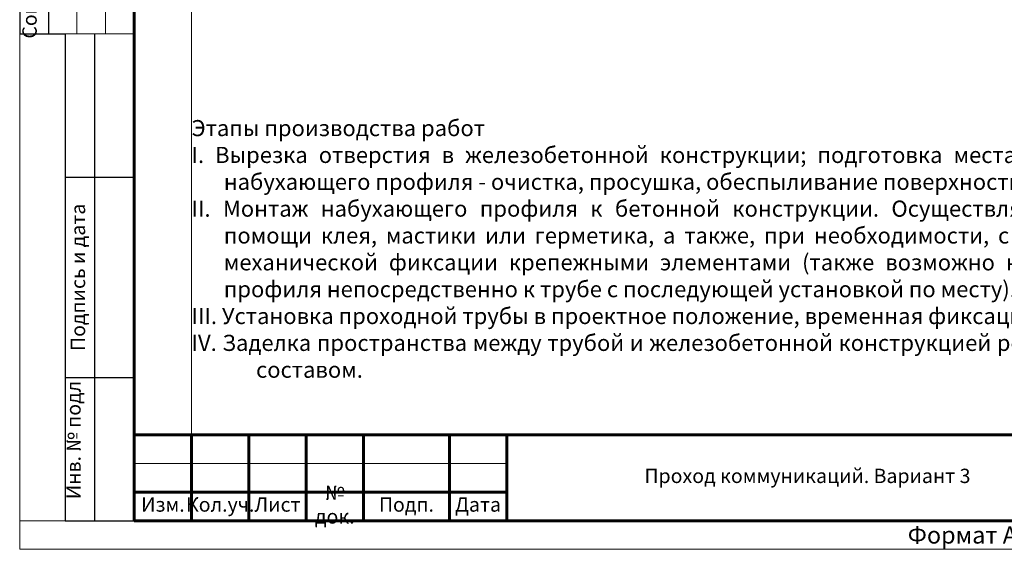
# Model space of a CAD drawing. Units: millimetres. Extents: x -6006 to 41404, y -31805 to -18131.
# Drawn here: x 24374 to 25749, y -27641 to -26901 of the extents above; entities that cross this region are included whole.
import ezdxf

# ---------------------------------------------------------------- set-up
doc = ezdxf.new("R2010")
doc.units = ezdxf.units.MM
doc.layers.get('0').update_dxf_attribs({"lineweight": 9})
doc.layers.get('Defpoints').update_dxf_attribs({"color": 8, "lineweight": 0})
for name, color, linetype, lineweight in [('Внутренняя рамка', 7, 'Continuous', 60), ('Граница чертежа на печать', 7, 'Continuous', 15), ('Текст', 7, 'Continuous', 15)]:
    doc.layers.add(name, color=color, linetype=linetype, lineweight=lineweight)
doc.styles.add('GOST-2.304_Type-B', font='txt')
doc.styles.add('GOST-2.304_Type-B_shrink', font='txt', dxfattribs={"width": 0.8})

# ---------------------------------------------------------------- blocks, each defined once
blk = doc.blocks.new('*T77')
at = {"color": 0, "linetype": 'ByBlock', "lineweight": 30, "transparency": 16777216}
for p, q in [((0, 0), (160, 0)), ((0, 0), (0, -520)), ((40, 0), (40, -520)), ((160, 0), (160, -1200)), ((40, -80), (160, -80)), ((40, -200), (160, -200)), ((40, -360), (160, -360)), ((0, -520), (63.7, -520)), ((63.7, -520), (63.7, -1200)), ((104.3, -520), (104.3, -1200)), ((63.7, -720), (160, -720)), ((63.7, -1000), (160, -1000)), ((63.7, -1200), (160, -1200))]:
    blk.add_line(p, q, dxfattribs=at)
at = {"color": 0, "linetype": 'ByBlock', "lineweight": -2, "transparency": 16777216}
for p, q in [((80, 0), (80, -520)), ((120, 0), (120, -520)), ((0, -520), (0, -1200)), ((63.7, -520), (160, -520)), ((0, -1200), (63.7, -1200))]:
    blk.add_line(p, q, dxfattribs=at)
at = {"color": 0, "transparency": 16777216, "char_height": 20, "rotation": 90, "style": 'GOST-2.304_Type-B'}
for s, insert, width, attachment_point in [('Согласовано', (30, -440), 512, 8), ('Подпись и дата', (84, -860), 272, 5), ('Инв. № подл', (77.7, -1169.9), 192, 4)]:
    blk.add_mtext(s, dxfattribs=dict(at, insert=insert, width=width, attachment_point=attachment_point))
blk = doc.blocks.new('*T103')
at = {"layer": 'Граница чертежа на печать', "color": 0, "linetype": 'Continuous', "lineweight": 60, "transparency": 16777216}
for p, q in [((0, 0), (1480, 0)), ((0, 0), (0, -120)), ((80, 0), (80, -120)), ((160, 0), (160, -120)), ((240, 0), (240, -120)), ((320, 0), (320, -120)), ((440, 0), (440, -120)), ((520, 0), (520, -120)), ((1360, 0), (1360, -120)), ((1480, 0), (1480, -120)), ((1360, -40), (1480, -40)), ((0, -80), (520, -80)), ((0, -120), (1480, -120))]:
    blk.add_line(p, q, dxfattribs=at)
at = {"layer": 'Граница чертежа на печать', "color": 0, "linetype": 'Continuous', "transparency": 16777216}
blk.add_line((0, -40), (520, -40), dxfattribs=at)
at = {"layer": 'Граница чертежа на печать', "color": 0, "linetype": 'Continuous', "transparency": 16777216, "char_height": 20, "attachment_point": 5}
for s, insert, width, style in [('Лист', (1420, -20), 104, 'GOST-2.304_Type-B'), ('Проход коммуникаций. Вариант 3', (940, -60), 824, 'GOST-2.304_Type-B'), ('7.3', (1420, -80), 104, 'GOST-2.304_Type-B'), ('№ док.', (280, -100), 72, 'GOST-2.304_Type-B_shrink'), ('Изм.', (40, -100), 64, 'GOST-2.304_Type-B'), ('Кол.уч.', (120, -100), 72, 'GOST-2.304_Type-B_shrink'), ('Лист', (200, -100), 64, 'GOST-2.304_Type-B'), ('Подп.', (380, -100), 104, 'GOST-2.304_Type-B'), ('Дата', (480, -100), 64, 'GOST-2.304_Type-B_shrink')]:
    blk.add_mtext(s, dxfattribs=dict(at, insert=insert, width=width, style=style))

msp = doc.modelspace()

# ---------------------------------------------------------------- linework, layer by layer
at = {"layer": 'Defpoints'}
msp.add_line((24614.414, -26746.515), (24614.414, -27480.841), dxfattribs=at)
msp.add_lwpolyline([(24374.414, -27640.841), (24374.414, -24670.841), (26474.414, -24670.841), (26474.414, -27640.841), (24374.414, -27640.841)], dxfattribs=at)
at = {"layer": 'Внутренняя рамка'}
msp.add_lwpolyline([(24534.414, -27600.841), (24534.414, -25304.841), (26014.414, -25304.841), (26014.414, -27600.841), (24534.414, -27600.841)], dxfattribs=at)
at = {"layer": 'Граница чертежа на печать'}
msp.add_lwpolyline([(24374.414, -27640.841), (24374.414, -25264.841), (26054.414, -25264.841), (26054.414, -27640.841), (24374.414, -27640.841)], dxfattribs=at)

# ---------------------------------------------------------------- block references
for name, p in [('*T77', (24374.414, -26400.841)), ('*T103', (24534.414, -27480.841))]:
    msp.add_blockref(name, p)

# ---------------------------------------------------------------- texts
at = {"style": 'GOST-2.304_Type-B'}
msp.add_text('Формат A4', height=24, dxfattribs=at).set_placement((25614.414, -27632.841))
at = {"layer": 'Текст', "insert": (24614.414, -27041.115), "char_height": 22.5, "attachment_point": 1, "style": 'GOST-2.304_Type-B'}
msp.add_mtext_dynamic_manual_height_columns('\\A1;\\pxi-4,l4,qj,t4;{\\C0;Этапы производства работ\\P\\pi-2,l2;I. Вырезка отверстия в железобетонной конструкции; подготовка места монтажа набухающего профиля - очистка, просушка, обеcпыливание поверхности.\\PII. Монтаж набухающего профиля к бетонной конструкции. Осуществляется при помощи клея, мастики или герметика, а также, при необходимости, с помощью механической фиксации крепежными элементами (также возможно крепление профиля непосредственно к трубе с последующей установкой по месту).\\PIII. Установка проходной трубы в проектное положение, временная фиксация.\\PIV. Заделка пр}остранства между трубой и железобетонной конструкцией ремо{\\C0;нтным составом.}', width=1300, gutter_width=111.415, heights=[389.726], dxfattribs=at)

doc.saveas('drawing.dxf')
